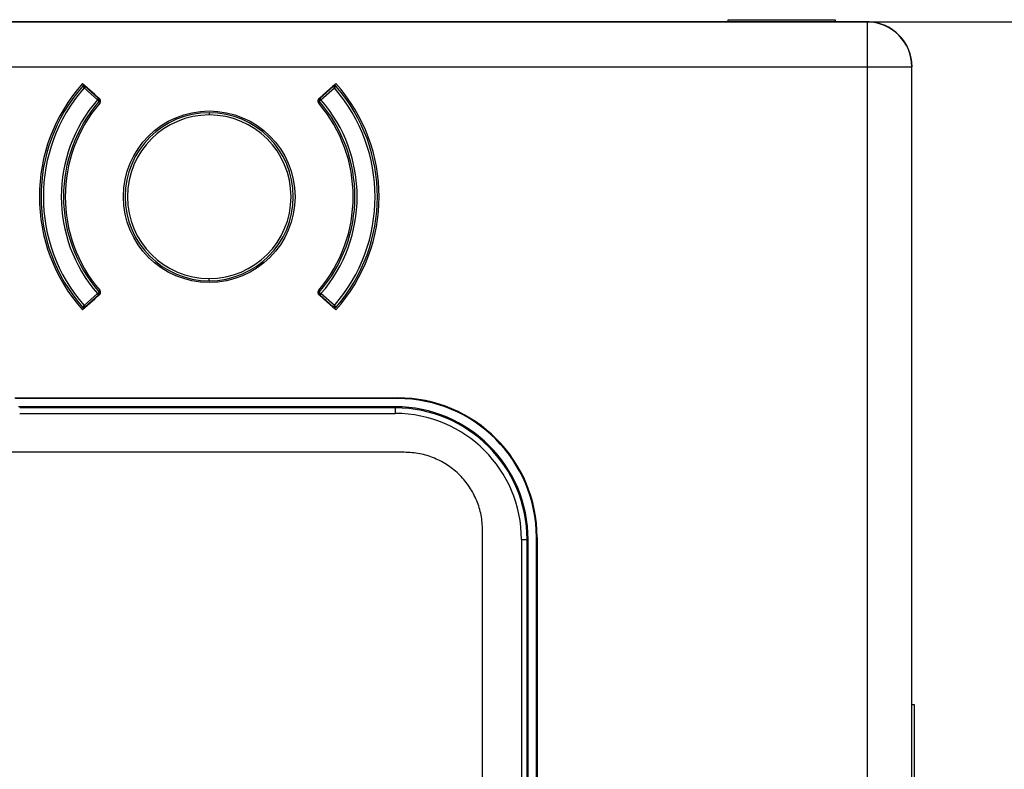
# Model space of a CAD drawing. Units: millimetres. Extents: x 69 to 1126, y 56 to 792.
# Drawn here: x 335 to 364, y 732 to 755 of the extents above; entities that cross this region are included whole.
import ezdxf

# ---------------------------------------------------------------- set-up
doc = ezdxf.new("R2010")
doc.units = ezdxf.units.MM
doc.header["$PDSIZE"] = -1
doc.layers.add('10', color=1, linetype='Continuous')
doc.styles.add('SLDTEXTSTYLE3', font='TXT', dxfattribs={"width": 0.7})
doc.dimstyles.new('SLDDIMSTYLE0', dxfattribs={"dimtxt": 12.733073, "dimasz": 12.733073, "dimexe": 0, "dimexo": 0.0625, "dimgap": 3.183268, "dimtad": 1, "dimdec": 1, "dimlfac": 1.5, "dimrnd": 1e-09, "dimzin": 12, "dimdsep": 46, "dimtxsty": 'SLDTEXTSTYLE3', "dimsah": 1, "dimcen": 0.09, "dimadec": 0, "dimazin": 3, "dimtfac": 1, "dimtdec": 1, "dimtofl": 0, "dimtmove": 0, "dimatfit": 3, "dimfxl": 1, "dimfrac": 2, "dimtolj": 1, "dimtzin": 12, "dimarcsym": 0})

# ---------------------------------------------------------------- blocks, each defined once
blk = doc.blocks.new('_D_5')
at = {"layer": '10', "color": 0, "lineweight": -2, "transparency": 16777216}
for p, q in [((360.432, 754.523), (389.936, 754.523)), ((389.936, 741.79), (389.936, 506.256)), ((360.432, 493.523), (389.936, 493.523))]:
    blk.add_line(p, q, dxfattribs=at)
at = {"layer": '10', "color": 0, "transparency": 16777216}
for points in [[(387.814, 741.79), (392.058, 741.79), (389.936, 754.523)], [(387.814, 506.256), (392.058, 506.256), (389.936, 493.523)]]:
    blk.add_solid(points, dxfattribs=at)
at = {"layer": 'Defpoints', "color": 0, "transparency": 16777216}
for p in [(360.369, 754.523), (360.369, 493.523), (389.936, 493.523)]:
    blk.add_point(p, dxfattribs=at)
at = {"layer": '10', "color": 0, "transparency": 16777216, "insert": (374.02, 622.359), "char_height": 12.73307, "attachment_point": 2, "rotation": 90, "style": 'SLDTEXTSTYLE3'}
blk.add_mtext('\\A1;391.5 [15.41]', dxfattribs=at)

msp = doc.modelspace()

# ---------------------------------------------------------------- linework, layer by layer
at = {"color": 7, "linetype": 'Continuous', "lineweight": 25}
for p, q in [((356.234, 754.589), (359.418, 754.589)), ((356.234, 754.523), (356.234, 754.589)), ((359.418, 754.589), (359.418, 754.523)), ((360.365, 754.519), (206.239, 754.519)), ((356.234, 754.523), (334.578, 754.523)), ((359.418, 754.523), (356.234, 754.523)), ((360.369, 754.523), (359.418, 754.523)), ((360.369, 754.523), (360.365, 754.519)), ((360.365, 754.519), (360.365, 753.186)), ((206.239, 753.186), (360.365, 753.186)), ((360.365, 753.186), (360.365, 494.86)), ((360.365, 753.186), (361.699, 753.186)), ((361.699, 753.186), (361.702, 753.19)), ((361.699, 494.86), (361.699, 753.186)), ((361.702, 734.221), (361.702, 753.19)), ((337.081, 752.562), (337.031, 752.606)), ((337.038, 752.692), (337.397, 752.369)), ((337.044, 752.62), (337.038, 752.613)), ((337.081, 752.562), (337.077, 752.628)), ((337.113, 752.597), (337.081, 752.562)), ((337.081, 752.562), (337.479, 752.206)), ((337.126, 752.611), (337.113, 752.597)), ((337.51, 752.241), (337.113, 752.597)), ((337.126, 752.612), (337.126, 752.611)), ((337.523, 752.256), (337.126, 752.611)), ((337.132, 752.607), (337.131, 752.607)), ((344.479, 752.611), (344.081, 752.256)), ((344.492, 752.597), (344.095, 752.241)), ((344.126, 752.206), (344.524, 752.562)), ((344.208, 752.369), (344.566, 752.692)), ((344.474, 752.607), (344.473, 752.607)), ((344.479, 752.611), (344.478, 752.612)), ((344.492, 752.597), (344.479, 752.611)), ((344.524, 752.562), (344.492, 752.597)), ((344.524, 752.562), (344.528, 752.628)), ((344.574, 752.606), (344.524, 752.562)), ((337.479, 752.206), (337.51, 752.241)), ((337.51, 752.241), (337.519, 752.251)), ((337.519, 752.251), (337.523, 752.256)), ((337.529, 752.25), (337.537, 752.242)), ((344.067, 752.242), (344.075, 752.25)), ((344.081, 752.256), (344.086, 752.251)), ((344.086, 752.251), (344.095, 752.241)), ((344.095, 752.241), (344.126, 752.206)), ((337.523, 752.168), (337.479, 752.206)), ((337.529, 752.163), (337.523, 752.168)), ((337.563, 752.133), (337.529, 752.163)), ((344.042, 752.134), (344.076, 752.163)), ((344.081, 752.168), (344.076, 752.163)), ((344.126, 752.206), (344.081, 752.168)), ((340.802, 751.823), (340.802, 751.756)), ((340.802, 746.823), (340.802, 746.89)), ((337.479, 746.44), (337.081, 746.084)), ((337.113, 746.049), (337.51, 746.404)), ((337.126, 746.034), (337.523, 746.39)), ((337.479, 746.44), (337.523, 746.478)), ((337.51, 746.404), (337.479, 746.44)), ((337.519, 746.395), (337.51, 746.404)), ((337.523, 746.39), (337.519, 746.395)), ((337.523, 746.478), (337.529, 746.483)), ((337.562, 746.512), (337.529, 746.483)), ((337.537, 746.404), (337.529, 746.396)), ((344.041, 746.513), (344.076, 746.483)), ((344.075, 746.396), (344.067, 746.404)), ((344.076, 746.483), (344.081, 746.478)), ((344.081, 746.478), (344.126, 746.44)), ((344.086, 746.395), (344.081, 746.39)), ((344.081, 746.39), (344.479, 746.034)), ((344.095, 746.404), (344.086, 746.395)), ((344.126, 746.44), (344.095, 746.404)), ((344.095, 746.404), (344.492, 746.049)), ((344.524, 746.084), (344.126, 746.44)), ((337.397, 746.277), (337.038, 745.954)), ((344.566, 745.954), (344.208, 746.277)), ((337.031, 746.04), (337.081, 746.084)), ((337.081, 746.084), (337.077, 746.017)), ((337.081, 746.084), (337.113, 746.049)), ((337.113, 746.049), (337.126, 746.034)), ((337.126, 746.034), (337.126, 746.033)), ((337.131, 746.039), (337.132, 746.038)), ((344.473, 746.038), (344.474, 746.039)), ((344.478, 746.033), (344.479, 746.034)), ((344.479, 746.034), (344.492, 746.049)), ((344.492, 746.049), (344.524, 746.084)), ((344.524, 746.084), (344.574, 746.04)), ((344.524, 746.084), (344.528, 746.017)), ((344.561, 746.026), (344.566, 746.033)), ((335.026, 743.34), (346.402, 743.34)), ((346.402, 743.319), (335.046, 743.319)), ((346.402, 743.34), (346.402, 743.319)), ((346.336, 743.074), (335.135, 743.074)), ((346.336, 743.042), (335.166, 743.042)), ((335.166, 742.875), (346.336, 742.875)), ((346.336, 743.074), (346.336, 743.042)), ((346.336, 743.042), (346.336, 742.875)), ((346.599, 741.723), (334.011, 741.723)), ((350.088, 739.123), (350.088, 631.22)), ((350.088, 739.123), (350.254, 739.123)), ((350.254, 631.22), (350.254, 739.123)), ((350.254, 739.123), (350.286, 739.123)), ((350.286, 727.555), (350.286, 739.123)), ((350.532, 739.19), (350.553, 739.19)), ((350.532, 631.101), (350.532, 739.19)), ((350.553, 739.19), (350.553, 631.081)), ((348.936, 708.035), (348.928, 734.085)), ((361.702, 731.037), (361.702, 734.221)), ((361.702, 734.221), (361.769, 734.221)), ((361.769, 734.221), (361.769, 731.037))]:
    msp.add_line(p, q, dxfattribs=at)
msp.add_circle((340.802, 749.323), 2.552, dxfattribs=at)
for centre, radius, start, end in [((360.365, 753.186), 1.333, 0.0051, 89.9949), ((340.802, 749.323), 5.052, 138.1716, 221.8284), ((340.802, 749.323), 5, 138.964, 221.036), ((340.802, 749.323), 4.933, 138.964, 221.036), ((337.081, 752.562), 0.0667, 93.5768, 138.964), ((340.802, 749.323), 5, 138.6458, 138.964), ((337.081, 752.562), 0.0667, 48.1897, 93.5768), ((344.524, 752.562), 0.0667, 86.4232, 131.8103), ((340.802, 749.323), 4.933, 318.964, 41.036), ((344.524, 752.562), 0.0667, 41.036, 86.4232), ((340.802, 749.323), 5, 41.0392, 41.3952), ((340.802, 749.323), 5.052, 318.1716, 41.8284), ((340.802, 749.323), 5, 318.964, 41.036), ((337.455, 752.206), 0.0779, 330.4326, 35.3645), ((337.479, 752.206), 0.0667, 3.6238, 48.1897), ((344.126, 752.206), 0.0667, 131.8103, 176.3762), ((344.149, 752.206), 0.0779, 144.6355, 209.5674), ((340.802, 749.323), 4.4, 139.0578, 220.9422), ((340.802, 749.323), 4.333, 139.0578, 220.9422), ((340.802, 749.323), 4.282, 139.5032, 220.4968), ((337.479, 752.206), 0.0667, 319.0578, 3.6238), ((340.802, 749.323), 4.282, 319.5032, 40.4968), ((344.126, 752.206), 0.0667, 176.3762, 220.9422), ((340.802, 749.323), 4.333, 319.0578, 40.9422), ((340.802, 749.323), 4.4, 319.0578, 40.9422), ((340.802, 749.323), 2.5, 90, 270), ((340.802, 749.323), 2.433, 90, 270), ((340.802, 749.323), 2.5, 270, 90), ((340.802, 749.323), 2.433, 270, 90), ((337.455, 746.44), 0.0779, 324.6355, 29.5674), ((337.479, 746.44), 0.0667, 311.8103, 356.3762), ((337.479, 746.44), 0.0667, 356.3762, 40.9422), ((344.126, 746.44), 0.0667, 139.0578, 183.6238), ((344.126, 746.44), 0.0667, 183.6238, 228.1897), ((344.149, 746.44), 0.0779, 150.4326, 215.3645), ((340.802, 749.323), 5, 221.0457, 221.3958), ((337.081, 746.084), 0.0667, 221.036, 266.4232), ((337.081, 746.084), 0.0667, 266.4232, 311.8103), ((344.524, 746.084), 0.0667, 228.1897, 273.5768), ((344.524, 746.084), 0.0667, 273.5768, 318.964), ((340.802, 749.323), 5, 318.6532, 318.964), ((346.402, 739.19), 4.151, 0, 90), ((346.402, 739.19), 4.13, 0, 90), ((346.336, 739.123), 3.951, 0, 90), ((346.336, 739.123), 3.919, 0, 90), ((346.336, 739.123), 3.752, 0, 90)]:
    msp.add_arc(centre, radius, start, end, dxfattribs=at)
msp.add_ellipse((360.369, 753.19), major_axis=(-0.943, -0.943), ratio=0.999924, start_param=2.356233, end_param=3.141593, dxfattribs=at)
for points, knots in [([(361.312, 754.132), (361.192, 754.253), (361.043, 754.354), (360.716, 754.489), (360.539, 754.523), (360.369, 754.523)], [0, 0, 0, 0, 0.5, 0.5, 1, 1, 1, 1]), ([(337.07, 752.644), (337.065, 752.64), (337.055, 752.632), (337.047, 752.624), (337.043, 752.62)], [0, 0, 0, 0, 0.49216, 1, 1, 1, 1]), ([(337.058, 752.636), (337.058, 752.636), (337.058, 752.635), (337.056, 752.634), (337.056, 752.634)], [0, 0, 0, 0, 0.563645, 1, 1, 1, 1]), ([(344.549, 752.634), (344.544, 752.638), (344.535, 752.646), (344.522, 752.646), (344.516, 752.646)], [0, 0, 0, 0, 0.524107, 1, 1, 1, 1]), ([(344.561, 752.62), (344.557, 752.624), (344.55, 752.632), (344.54, 752.64), (344.535, 752.643)], [0, 0, 0, 0, 0.507885, 1, 1, 1, 1]), ([(344.549, 752.634), (344.548, 752.634), (344.547, 752.636), (344.547, 752.636), (344.546, 752.636)], [0, 0, 0, 0, 0.555591, 1, 1, 1, 1]), ([(344.566, 752.613), (344.564, 752.616), (344.56, 752.621), (344.552, 752.63), (344.549, 752.634)], [0, 0, 0, 0, 0.563247, 1, 1, 1, 1]), ([(337.546, 752.104), (337.554, 752.112), (337.559, 752.122), (337.563, 752.132), (337.568, 752.143), (337.57, 752.154), (337.57, 752.165), (337.571, 752.177), (337.569, 752.188), (337.566, 752.199), (337.562, 752.209), (337.557, 752.219), (337.55, 752.228), (337.546, 752.233), (337.542, 752.238), (337.537, 752.242)], [0, 0, 0, 0, 0.0000504199, 0.0000504199, 0.0000504199, 0.0001008466, 0.0001008466, 0.0001008466, 0.0001511663, 0.0001511663, 0.0001511663, 0.0002012945, 0.0002012945, 0.0002012945, 0.000229551, 0.000229551, 0.000229551, 0.000229551]), ([(344.067, 752.242), (344.059, 752.235), (344.052, 752.226), (344.047, 752.216), (344.041, 752.206), (344.038, 752.196), (344.036, 752.185), (344.034, 752.174), (344.034, 752.162), (344.036, 752.151), (344.038, 752.14), (344.042, 752.13), (344.047, 752.12), (344.05, 752.114), (344.054, 752.109), (344.058, 752.104)], [0, 0, 0, 0, 0.0000499551, 0.0000499551, 0.0000499551, 0.0000999061, 0.0000999061, 0.0000999061, 0.0001499253, 0.0001499253, 0.0001499253, 0.0002001195, 0.0002001195, 0.0002001195, 0.0002295473, 0.0002295473, 0.0002295473, 0.0002295473]), ([(337.537, 746.404), (337.546, 746.411), (337.553, 746.42), (337.558, 746.43), (337.563, 746.439), (337.567, 746.45), (337.569, 746.461), (337.571, 746.472), (337.571, 746.484), (337.569, 746.494), (337.567, 746.505), (337.563, 746.516), (337.558, 746.526), (337.554, 746.532), (337.551, 746.537), (337.546, 746.542)], [0, 0, 0, 0, 0.0000499551, 0.0000499551, 0.0000499551, 0.0000999061, 0.0000999061, 0.0000999061, 0.0001499253, 0.0001499253, 0.0001499253, 0.0002001195, 0.0002001195, 0.0002001195, 0.0002295473, 0.0002295473, 0.0002295473, 0.0002295473]), ([(344.058, 746.542), (344.051, 746.534), (344.045, 746.524), (344.041, 746.513), (344.037, 746.503), (344.035, 746.492), (344.034, 746.48), (344.034, 746.469), (344.036, 746.458), (344.039, 746.447), (344.042, 746.437), (344.048, 746.426), (344.054, 746.418), (344.058, 746.412), (344.062, 746.408), (344.067, 746.404)], [0, 0, 0, 0, 0.0000504199, 0.0000504199, 0.0000504199, 0.0001008466, 0.0001008466, 0.0001008466, 0.0001511663, 0.0001511663, 0.0001511663, 0.0002012945, 0.0002012945, 0.0002012945, 0.000229551, 0.000229551, 0.000229551, 0.000229551]), ([(337.038, 746.033), (337.041, 746.03), (337.044, 746.024), (337.052, 746.016), (337.056, 746.012)], [0, 0, 0, 0, 0.563232, 1, 1, 1, 1]), ([(337.043, 746.026), (337.047, 746.022), (337.055, 746.014), (337.065, 746.006), (337.07, 746.002)], [0, 0, 0, 0, 0.507872, 1, 1, 1, 1]), ([(337.056, 746.012), (337.056, 746.012), (337.058, 746.01), (337.058, 746.01), (337.058, 746.01)], [0, 0, 0, 0, 0.555844, 1, 1, 1, 1]), ([(337.09, 746.001), (337.087, 746), (337.079, 745.999), (337.066, 746.003), (337.059, 746.009), (337.056, 746.012)], [0, 0, 0, 0, 0.190694, 0.595436, 1, 1, 1, 1]), ([(344.535, 746.002), (344.54, 746.006), (344.55, 746.014), (344.558, 746.022), (344.561, 746.026)], [0, 0, 0, 0, 0.492171, 1, 1, 1, 1]), ([(344.546, 746.01), (344.547, 746.01), (344.547, 746.01), (344.548, 746.012), (344.549, 746.012)], [0, 0, 0, 0, 0.563647, 1, 1, 1, 1]), ([(344.549, 746.012), (344.554, 746.017), (344.558, 746.022), (344.561, 746.026), (344.561, 746.026)], [0, 0, 0, 0, 0.931402, 1, 1, 1, 1]), ([(348.934, 739.4), (348.925, 739.553), (348.907, 739.854), (348.769, 740.291), (348.556, 740.694), (348.264, 741.049), (347.91, 741.341), (347.506, 741.556), (347.063, 741.695), (346.756, 741.714), (346.599, 741.723)], [0, 0, 0, 0, 0.125138, 0.247337, 0.373179, 0.497584, 0.622361, 0.747591, 0.871949, 1, 1, 1, 1]), ([(348.928, 734.085), (348.93, 734.972), (348.935, 736.44), (348.933, 738.212), (348.934, 739.097), (348.934, 739.4)], [0, 0, 0, 0, 0.500548, 0.828778, 1, 1, 1, 1])]:
    msp.add_open_spline(points, degree=3, knots=knots, dxfattribs=at)

# ---------------------------------------------------------------- dimensions: what is measured, and where the dimension line sits
at = {"layer": '10'}
dim = msp.add_linear_dim(base=(389.936, 493.523), p1=(360.369, 754.523), p2=(360.369, 493.523), angle=90, dimstyle='SLDDIMSTYLE0', dxfattribs=at)
dim.commit()
dim.dimension.update_dxf_attribs({"geometry": '_D_5', "text_midpoint": (389.936, 622.359), "dimtype": 160})

doc.saveas('drawing.dxf')
